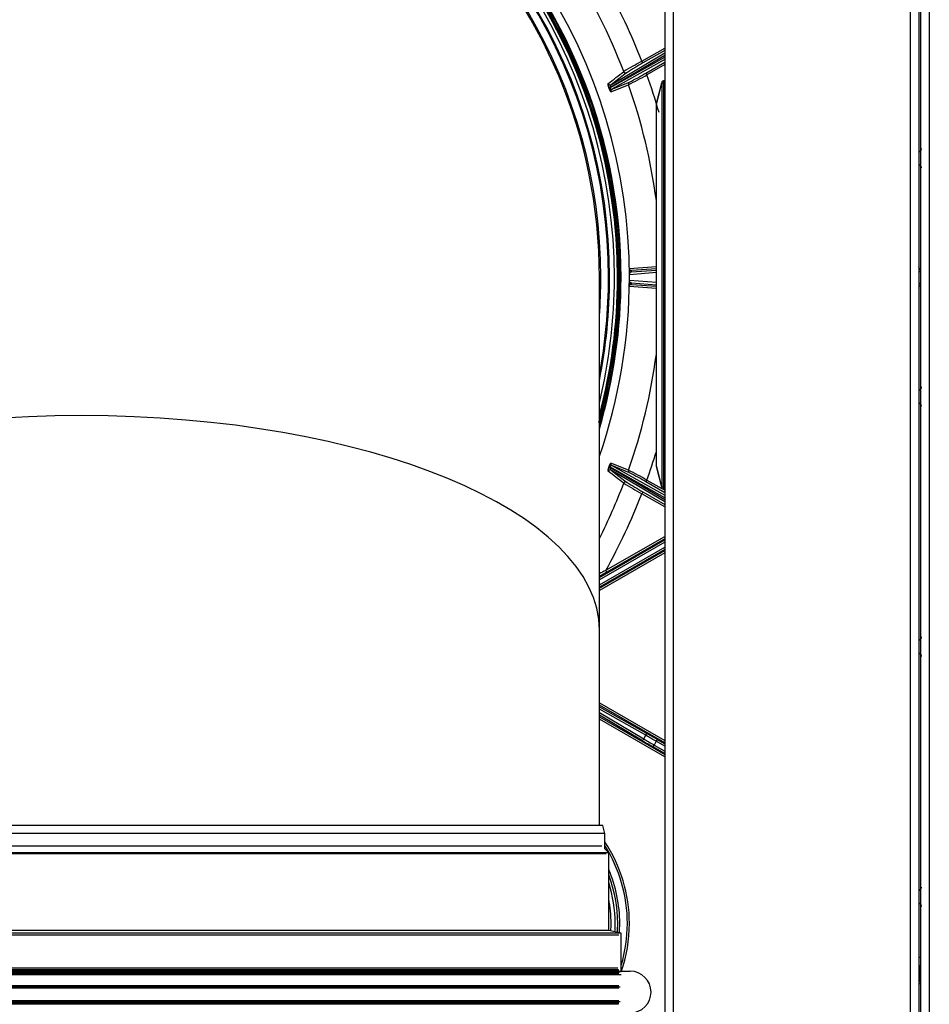
# Model space of a CAD drawing. Units: millimetres. Extents: x 641 to 6218, y -382 to 3064.
# Drawn here: x 2543 to 2761, y 2535 to 2771 of the extents above; entities that cross this region are included whole.
import ezdxf

# ---------------------------------------------------------------- set-up
doc = ezdxf.new("R2010")
doc.units = ezdxf.units.MM
doc.layers.add('DDT_620_8-10_', color=7, linetype='Continuous')
doc.layers.add('FactualArea', color=7, linetype='Continuous')

# ---------------------------------------------------------------- blocks, each defined once
blk = doc.blocks.new('SE3')
at = {"layer": 'DDT_620_8-10_', "color": 2, "linetype": 'Continuous'}
for p, q in [((378, 1382.25), (378, 880.42)), ((380, 1382.25), (380, 879.27)), ((437, 826.42), (437, 1382.25)), ((439, 1382.25), (439, 823.46)), ((439.5, 822.71), (439.5, 1382.25)), ((441.5, 1382.25), (441.5, 819.59)), ((439.03, 1123.91), (439.03, 1179.26)), ((378, 1146.28), (364.87, 1138.49)), ((364.87, 1138.49), (378, 1145.85)), ((365.17, 1139.25), (378, 1146.86)), ((372.53, 1144.88), (378, 1148.04)), ((378, 1147.47), (372.78, 1144.45)), ((378, 1145.27), (365.34, 1138.16)), ((372.78, 1144.45), (372.53, 1144.88)), ((373.49, 1142.05), (378, 1144.65)), ((378, 1144.08), (373.74, 1141.62)), ((368.88, 1142.12), (365.17, 1139.25)), ((373.49, 1142.05), (373.74, 1141.62)), ((365.12, 1137.57), (369.32, 1139.25)), ((365.34, 1138.16), (369.54, 1139.85)), ((377.31, 1139.94), (376, 1134.73)), ((376, 1134.73), (377.31, 1139.7)), ((377.31, 1139.7), (377.74, 1139.7)), ((377.31, 1139.7), (377.31, 1042.7)), ((378, 1140.2), (377.74, 1140.2)), ((377.74, 1139.7), (378, 1139.7)), ((377.74, 1139.7), (377.74, 1042.7)), ((364.65, 1138.47), (364.65, 1138.47)), ((376, 1047.7), (376, 1134.7)), ((376, 1047.7), (376, 1134.7)), ((376, 1134.7), (376, 1134.7)), ((439, 1123.96), (439.03, 1123.91)), ((439.03, 1119.26), (439, 1119.21)), ((439.03, 1095.64), (439.03, 1119.26)), ((369.52, 1095.16), (376, 1095.62)), ((369.54, 1093.74), (376, 1094.24)), ((376, 1095.09), (370.02, 1094.67)), ((370.02, 1094.32), (376, 1094.78)), ((370.02, 1094.32), (370.02, 1094.67)), ((439.03, 1095.64), (439, 1095.66)), ((362.34, 1008.35), (362.34, 1093)), ((376, 1091.76), (369.54, 1092.26)), ((370.02, 1091.68), (376, 1091.23)), ((370.02, 1091.34), (370.02, 1091.68)), ((376, 1090.38), (369.52, 1090.84)), ((370.02, 1091.34), (376, 1090.91)), ((439, 1090.35), (439.03, 1090.36)), ((439.03, 1066.74), (439.03, 1090.36)), ((439, 1066.79), (439.03, 1066.74)), ((439.03, 1062.09), (439, 1062.04)), ((439.03, 1006.74), (439.03, 1062.09)), ((364.65, 1047.53), (364.65, 1047.53)), ((378, 1040.15), (364.87, 1047.52)), ((364.87, 1047.51), (378, 1039.72)), ((369.32, 1046.75), (365.12, 1048.44)), ((378, 1039.14), (365.17, 1046.76)), ((365.17, 1046.76), (368.88, 1043.88)), ((369.54, 1046.16), (365.34, 1047.84)), ((365.34, 1047.84), (378, 1040.73)), ((376, 1047.7), (376, 1047.7)), ((377.31, 1042.7), (376, 1047.67)), ((376, 1047.67), (377.31, 1042.46)), ((373.49, 1043.95), (373.74, 1044.38)), ((373.74, 1044.38), (378, 1041.93)), ((378, 1041.35), (373.49, 1043.95)), ((377.74, 1042.7), (377.31, 1042.7)), ((378, 1042.7), (377.74, 1042.7)), ((377.74, 1042.2), (378, 1042.2)), ((372.78, 1041.55), (372.53, 1041.12)), ((378, 1037.96), (372.53, 1041.12)), ((372.78, 1041.55), (378, 1038.54)), ((362.34, 1021.01), (378, 1030.05)), ((363.9, 1022.73), (378, 1030.87)), ((378, 1030.29), (364.15, 1022.29)), ((378, 1029.47), (362.34, 1020.43)), ((362.34, 1019.25), (378, 1028.3)), ((378, 1027.72), (362.34, 1018.68)), ((362.34, 1018.44), (378, 1027.48)), ((378, 1026.9), (362.34, 1017.86)), ((364.15, 1022.29), (363.9, 1022.73)), ((362.34, 961.5), (362.34, 1008.35)), ((439, 1006.79), (439.03, 1006.74)), ((439.03, 1002.09), (439, 1002.04)), ((439.03, 946.74), (439.03, 1002.09)), ((362.34, 990.97), (378, 981.93)), ((378, 981.35), (362.34, 990.39)), ((362.34, 989.95), (373.45, 983.71)), ((373.46, 983.14), (362.34, 989.38)), ((362.34, 988.6), (372.99, 982.28)), ((372.48, 981.98), (362.34, 988.01)), ((362.34, 987.58), (378, 978.54)), ((378, 977.96), (362.34, 987)), ((372.99, 982.28), (373.46, 983.14)), ((375.21, 980.39), (375.46, 980.82)), ((378, 978.78), (375.21, 980.39)), ((375.95, 981.72), (375.46, 980.82)), ((375.46, 980.82), (378, 979.35)), ((376.2, 982.15), (375.95, 981.72)), ((378, 980.53), (375.95, 981.72)), ((376.2, 982.15), (378, 981.11)), ((363.13, 961.5), (112.94, 961.5)), ((363.64, 959.62), (363.13, 961.5)), ((363.64, 959.62), (112.44, 959.62)), ((363.64, 955.92), (363.64, 959.62)), ((364.59, 954.97), (111.49, 954.97)), ((363.99, 954.72), (112.09, 954.72)), ((113.14, 956.62), (362.94, 956.62)), ((364.59, 954.97), (363.64, 955.92)), ((364.59, 936.33), (364.59, 954.97)), ((439, 946.79), (439.03, 946.74)), ((439.03, 942.09), (439, 942.04)), ((439.03, 930.5), (439.03, 942.09)), ((367.59, 935.67), (108.49, 935.67)), ((364.59, 936.33), (111.49, 936.33)), ((367.59, 935.67), (364.59, 936.33)), ((367.59, 926.54), (367.59, 935.67)), ((366.99, 935.18), (109.09, 935.18)), ((439.03, 930.5), (439, 930.47)), ((439.03, 930.5), (439.03, 930.49)), ((439.42, 929.88), (439.5, 929.95)), ((439.5, 929.88), (439.42, 929.88)), ((367.34, 926.28), (108.74, 926.28)), ((367.04, 926.78), (109.04, 926.78)), ((367.04, 926.58), (109.04, 926.58)), ((366.99, 926.15), (109.09, 926.15)), ((366.86, 926.88), (109.21, 926.88)), ((366.75, 927.29), (109.32, 927.29)), ((361.55, 926.54), (369.73, 926.54)), ((439, 927.88), (439.38, 927.88)), ((439.38, 927.88), (439.5, 927.88)), ((439.38, 924), (439.38, 927.88)), ((367.59, 925.67), (108.49, 925.67)), ((367.04, 925.98), (109.04, 925.98)), ((439.5, 924), (439, 924)), ((439.5, 924), (439, 924)), ((439.5, 924), (439, 924)), ((367.34, 922.74), (108.74, 922.74)), ((367.04, 923.04), (109.04, 923.04)), ((367.04, 922.44), (109.04, 922.44)), ((439, 923.61), (439.5, 923.61)), ((367.34, 919.21), (108.74, 919.21)), ((109.04, 919.51), (367.04, 919.51)), ((367.04, 918.91), (109.04, 918.91)), ((367.04, 918.71), (109.04, 918.71)), ((366.86, 918.61), (109.21, 918.61))]:
    blk.add_line(p, q, dxfattribs=at)
for centre, radius, start, end in [((238.04, 1093), 131.5, 0, 199.0477), ((238.04, 1093), 129.3, 0, 195.9857), ((238.04, 1093), 129, 0, 195.5138), ((238.04, 1093), 128.95, 0, 195.4336), ((238.04, 1093), 128.72, 0, 195.0533), ((238.04, 1093), 128.65, 0, 194.942), ((238.04, 1093), 129.5, 0, 165.8953), ((238.04, 1093), 127.9, 0, 193.6263), ((238.04, 1093), 126.75, 0, 191.2728), ((238.04, 1093), 126.49, 0, 190.6813), ((238.04, 1093), 124.65, 0, 184.225), ((238.04, 1093), 124.3, 0, 180), ((238.04, 1093), 139.19, 20.7796, 32.4619), ((238.04, 1093), 144.15, 21.0955, 29.1766), ((426.84, 1045.32), 113.41, 118.6107, 121.1488), ((415.44, 1068.67), 86.97, 119.3778, 122.3654), ((368.64, 1142.56), 0.5, 200.8463, 299.5761), ((320.94, 1234.9), 107.2, 296.8293, 299.5124), ((329.57, 1216.22), 86.2, 297.6226, 300.6334), ((238.04, 1093), 144.15, 15.9403, 19.7101), ((364.93, 1139.68), 0.5, 200.274, 299.5695), ((365.69, 1138.6), 0.827, 128.4001, 187.7554), ((369.79, 1139.41), 0.499, 120.3006, 199.6055), ((238.04, 1093), 139.19, 7.606, 19.4061), ((377.55, 1139.82), 0.269, 153.9249, 206.0751), ((377.75, 1139.7), 0.5, 91, 151.7529), ((365.59, 1137.73), 0.499, 120.3129, 199.532), ((370.02, 1095.17), 0.5, 180.9087, 270.0063), ((370.02, 1094.82), 0.5, 180.802, 270.006), ((370.13, 1093.73), 0.593, 100.3448, 179.2455), ((437.54, 1229.29), 134.38, 270.6426, 270.8417), ((436.62, 1394.98), 300.57, 270.4622, 270.5574), ((238.04, 1093), 128.95, 344.349, 0), ((238.04, 1093), 126.49, 349.3187, 0), ((238.04, 1093), 126.75, 348.7272, 0), ((238.04, 1093), 124.65, 355.7659, 0), ((238.04, 1093), 127.9, 346.3737, 360), ((238.04, 1093), 128.65, 345.058, 0), ((238.04, 1093), 129, 344.4862, 360), ((238.04, 1093), 129.3, 344.0143, 360), ((238.04, 1093), 128.72, 344.9467, 0), ((238.04, 1093), 131.5, 340.9523, 0), ((238.04, 1093), 129.5, 343.7082, 360), ((370.02, 1091.18), 0.5, 89.9907, 179.249), ((237.54, 1093), 132, 359.678, 0.322), ((370.13, 1092.27), 0.592, 180.7311, 259.6989), ((436.62, 791.02), 300.57, 89.4426, 89.5378), ((370.02, 1090.84), 0.5, 90.0046, 179.0794), ((437.54, 956.71), 134.38, 89.1583, 89.3574), ((238.04, 1093), 139.19, 340.5939, 352.394), ((238.04, 1093), 144.15, 340.2899, 343.152), ((364.93, 1046.32), 0.5, 60.4307, 159.7258), ((365.69, 1047.4), 0.828, 172.2922, 231.5558), ((365.59, 1048.27), 0.499, 160.4783, 239.691), ((369.79, 1046.59), 0.499, 160.3855, 239.6918), ((321.6, 952.33), 105.8, 60.4698, 63.1883), ((329.66, 969.95), 86.01, 59.3639, 62.3816), ((238.04, 1093), 139.19, 333.2578, 339.2204), ((368.64, 1043.44), 0.5, 60.4257, 159.1519), ((425.66, 1138.64), 111.06, 238.8242, 241.4163), ((415.44, 1117.34), 86.97, 237.6346, 240.6222), ((377.55, 1042.58), 0.27, 154.0055, 205.9945), ((377.75, 1042.7), 0.5, 208.2471, 269), ((238.04, 1093), 144.15, 330.8234, 338.9045), ((506.28, 742.06), 314.71, 116.8991, 117.2234), ((555.15, 687.91), 385.09, 119.7354, 120.048), ((242.89, 751.48), 266.42, 59.976, 60.6548), ((262.76, 786.94), 225.28, 59.8393, 60.5691), ((508.43, 1211.36), 266.64, 239.3455, 240.0239), ((494.2, 1185.32), 236.47, 239.1627, 239.8582), ((334.04, 938), 35.5, 0, 33.5086), ((334.04, 938), 35.01, 0, 32.2741), ((334.04, 938), 33.18, 0, 22.9707), ((334.04, 938), 32.69, 0, 20.8463), ((334.04, 938), 32.08, 0, 17.79), ((334.04, 938), 31.1, 0, 10.8088), ((334.04, 938), 31.1, 356.7162, 360), ((334.04, 938), 32.08, 356.4317, 360), ((334.04, 938), 32.69, 356.2648, 360), ((334.04, 938), 33.18, 356.1341, 0), ((334.04, 938), 35.01, 343.402, 360), ((334.04, 938), 35.5, 340.9213, 0), ((439.54, 930.52), 0.525, 242.1944, 265.2784), ((463.2, 928.37), 23.83, 176.3614, 181.1722), ((369.73, 921.54), 5, 270, 90)]:
    blk.add_arc(centre, radius, start, end, dxfattribs=at)
for centre, major_axis, ratio, start_param, end_param in [((377.75, 1139.7), (0.009, -0.5), 0.01745, 3.141593, 4.712084), ((438.53, 1095.64), (0.224, 0.447), 0.99981, 4.836395, 5.17593), ((439.53, 1095.14), (-1, 0), 0.008727, 1.013975, 1.570796), ((370.04, 1093.74), (-0.5, -0.003), 0.049272, 6.1696, 6.283185), ((370.04, 1092.26), (-0.5, 0.003), 0.049272, 0, 0.113585), ((439.53, 1090.86), (1, 0), 0.008727, 1.570796, 2.127617), ((438.53, 1090.36), (0.224, -0.447), 0.99981, 1.107255, 1.446791), ((238.04, 1008.35), (-124.3, 0), 0.414214, 3.141593, 6.283185), ((377.75, 1042.7), (0.009, 0.5), 0.01745, 1.571101, 3.141593), ((439.42, 930.39), (-0.361, 0.361), 0.999695, 1.373291, 2.356042)]:
    blk.add_ellipse(centre, major_axis=major_axis, ratio=ratio, start_param=start_param, end_param=end_param, dxfattribs=at)
for points in [[(364.46, 1139.51), (365.7, 1140.47), (366.94, 1141.42), (368.17, 1142.38)], [(364.87, 1138.49), (364.75, 1138.46), (364.67, 1138.45), (364.65, 1138.47)], [(364.87, 1047.52), (364.75, 1047.54), (364.67, 1047.55), (364.65, 1047.53)], [(368.17, 1043.62), (366.94, 1044.58), (365.7, 1045.54), (364.46, 1046.49)]]:
    blk.add_open_spline(points, degree=3, dxfattribs=at)
for points, degree, knots in [([(364.65, 1138.47), (364.64, 1138.5), (364.62, 1138.56), (364.59, 1138.64), (364.56, 1138.73), (364.54, 1138.81), (364.51, 1138.92), (364.48, 1139.06), (364.45, 1139.21), (364.43, 1139.33), (364.43, 1139.42), (364.44, 1139.48), (364.45, 1139.5), (364.46, 1139.51)], 3, [0, 0, 0, 0, 0.047948, 0.096456, 0.146076, 0.197321, 0.250659, 0.372208, 0.500474, 0.623808, 0.750216, 0.875419, 1, 1, 1, 1]), ([(364.87, 1138.49), (364.81, 1138.47), (364.71, 1138.46), (364.66, 1138.46), (364.65, 1138.47)], 3, [0, 0, 0, 0, 0.500016, 1, 1, 1, 1]), ([(365.12, 1137.57), (365.11, 1137.57), (365.11, 1137.56), (365.09, 1137.57), (365.07, 1137.58), (365.04, 1137.61), (365, 1137.66), (364.94, 1137.76), (364.88, 1137.89), (364.81, 1138.03), (364.76, 1138.16), (364.72, 1138.26), (364.68, 1138.36), (364.66, 1138.43), (364.65, 1138.47)], 3, [0, 0, 0, 0, 0.06405, 0.126781, 0.188474, 0.249423, 0.377994, 0.49953, 0.627953, 0.749458, 0.812204, 0.874628, 0.936853, 1, 1, 1, 1]), ([(364.87, 1138.49), (364.87, 1138.47), (364.88, 1138.43), (364.89, 1138.38), (364.91, 1138.33), (364.94, 1138.29), (364.96, 1138.25), (364.99, 1138.21), (365.03, 1138.18), (365.06, 1138.15), (365.11, 1138.13), (365.17, 1138.12), (365.25, 1138.13), (365.31, 1138.15), (365.34, 1138.16)], 3, [0, 0, 0, 0, 0.050019, 0.097841, 0.145129, 0.193599, 0.244852, 0.300245, 0.360858, 0.42752, 0.500853, 0.635214, 0.801398, 1, 1, 1, 1]), ([(439.53, 1123.91), (439.53, 1123.78), (439.49, 1123.65), (439.46, 1123.53), (439.39, 1123.41), (439.33, 1123.3), (439.24, 1123.21), (439.14, 1123.11), (439.03, 1123.05), (439.02, 1123.04), (439, 1123.03)], 2, [0, 0, 0, 0.242845, 0.242845, 0.485691, 0.485691, 0.728536, 0.728536, 0.971382, 0.971382, 1, 1, 1]), ([(439, 1120.15), (439.02, 1120.14), (439.03, 1120.13), (439.14, 1120.06), (439.24, 1119.97), (439.33, 1119.88), (439.39, 1119.76), (439.46, 1119.65), (439.49, 1119.52), (439.53, 1119.4), (439.53, 1119.26)], 2, [0, 0, 0, 0.028414, 0.028414, 0.271311, 0.271311, 0.514207, 0.514207, 0.757104, 0.757104, 1, 1, 1]), ([(439.53, 1066.74), (439.53, 1066.61), (439.49, 1066.48), (439.46, 1066.35), (439.39, 1066.24), (439.33, 1066.12), (439.24, 1066.03), (439.14, 1065.94), (439.03, 1065.87), (439.02, 1065.86), (439, 1065.86)], 2, [0, 0, 0, 0.242845, 0.242845, 0.485691, 0.485691, 0.728536, 0.728536, 0.971382, 0.971382, 1, 1, 1]), ([(439, 1062.97), (439.02, 1062.96), (439.03, 1062.96), (439.14, 1062.89), (439.24, 1062.8), (439.33, 1062.7), (439.39, 1062.59), (439.46, 1062.48), (439.49, 1062.35), (439.53, 1062.22), (439.53, 1062.09)], 2, [0, 0, 0, 0.028414, 0.028414, 0.271311, 0.271311, 0.514207, 0.514207, 0.757104, 0.757104, 1, 1, 1]), ([(364.46, 1046.49), (364.45, 1046.5), (364.45, 1046.51), (364.44, 1046.53), (364.43, 1046.55), (364.43, 1046.6), (364.43, 1046.67), (364.45, 1046.79), (364.48, 1046.94), (364.51, 1047.09), (364.56, 1047.24), (364.6, 1047.39), (364.63, 1047.48), (364.65, 1047.53)], 3, [0, 0, 0, 0, 0.062278, 0.124481, 0.186872, 0.249712, 0.3758, 0.499034, 0.627311, 0.748997, 0.836826, 0.919697, 1, 1, 1, 1]), ([(364.65, 1047.53), (364.65, 1047.56), (364.67, 1047.6), (364.7, 1047.67), (364.72, 1047.75), (364.76, 1047.84), (364.81, 1047.97), (364.88, 1048.11), (364.94, 1048.25), (365, 1048.34), (365.05, 1048.4), (365.09, 1048.44), (365.11, 1048.44), (365.12, 1048.44)], 3, [0, 0, 0, 0, 0.042215, 0.083846, 0.125296, 0.18774, 0.250618, 0.372333, 0.501144, 0.622442, 0.750982, 0.873346, 1, 1, 1, 1]), ([(364.87, 1047.52), (364.81, 1047.53), (364.71, 1047.54), (364.66, 1047.54), (364.65, 1047.53)], 3, [0, 0, 0, 0, 0.499979, 1, 1, 1, 1]), ([(365.34, 1047.84), (365.32, 1047.85), (365.29, 1047.86), (365.23, 1047.88), (365.19, 1047.88), (365.14, 1047.87), (365.09, 1047.86), (365.03, 1047.83), (364.97, 1047.77), (364.92, 1047.69), (364.88, 1047.6), (364.87, 1047.54), (364.87, 1047.52)], 3, [0, 0, 0, 0, 0.122835, 0.23399, 0.333556, 0.421657, 0.498474, 0.636912, 0.750593, 0.846473, 0.920826, 1, 1, 1, 1]), ([(439.53, 1006.74), (439.53, 1006.61), (439.49, 1006.48), (439.46, 1006.35), (439.39, 1006.24), (439.33, 1006.12), (439.24, 1006.03), (439.14, 1005.94), (439.03, 1005.87), (439.02, 1005.86), (439, 1005.86)], 2, [0, 0, 0, 0.242845, 0.242845, 0.485691, 0.485691, 0.728536, 0.728536, 0.971382, 0.971382, 1, 1, 1]), ([(439, 1002.97), (439.02, 1002.96), (439.03, 1002.96), (439.14, 1002.89), (439.24, 1002.8), (439.33, 1002.7), (439.39, 1002.59), (439.46, 1002.48), (439.49, 1002.35), (439.53, 1002.22), (439.53, 1002.09)], 2, [0, 0, 0, 0.028414, 0.028414, 0.271311, 0.271311, 0.514207, 0.514207, 0.757104, 0.757104, 1, 1, 1]), ([(373.45, 983.71), (373.51, 983.68), (373.59, 983.51), (373.51, 983.24), (373.46, 983.14)], 3, [0, 0, 0, 0, 0.499994, 1, 1, 1, 1]), ([(372.48, 981.98), (372.55, 981.95), (372.64, 981.96), (372.83, 982.07), (372.92, 982.16), (372.99, 982.28)], 3, [0, 0, 0, 0, 0.5, 0.5, 1, 1, 1, 1]), ([(439.53, 946.74), (439.53, 946.61), (439.49, 946.48), (439.46, 946.35), (439.39, 946.24), (439.33, 946.12), (439.24, 946.03), (439.14, 945.94), (439.03, 945.87), (439.02, 945.86), (439, 945.86)], 2, [0, 0, 0, 0.242845, 0.242845, 0.485691, 0.485691, 0.728536, 0.728536, 0.971382, 0.971382, 1, 1, 1]), ([(439, 942.97), (439.02, 942.96), (439.03, 942.96), (439.14, 942.89), (439.24, 942.8), (439.33, 942.7), (439.39, 942.59), (439.46, 942.48), (439.49, 942.35), (439.53, 942.22), (439.53, 942.09)], 2, [0, 0, 0, 0.028414, 0.028414, 0.271311, 0.271311, 0.514207, 0.514207, 0.757104, 0.757104, 1, 1, 1])]:
    blk.add_open_spline(points, degree=degree, knots=knots, dxfattribs=at)

msp = doc.modelspace()

# ---------------------------------------------------------------- block references
at = {"layer": 'FactualArea', "color": 7}
msp.add_blockref('SE3', (2319.47, 1616.45), dxfattribs=at)

doc.saveas('drawing.dxf')
